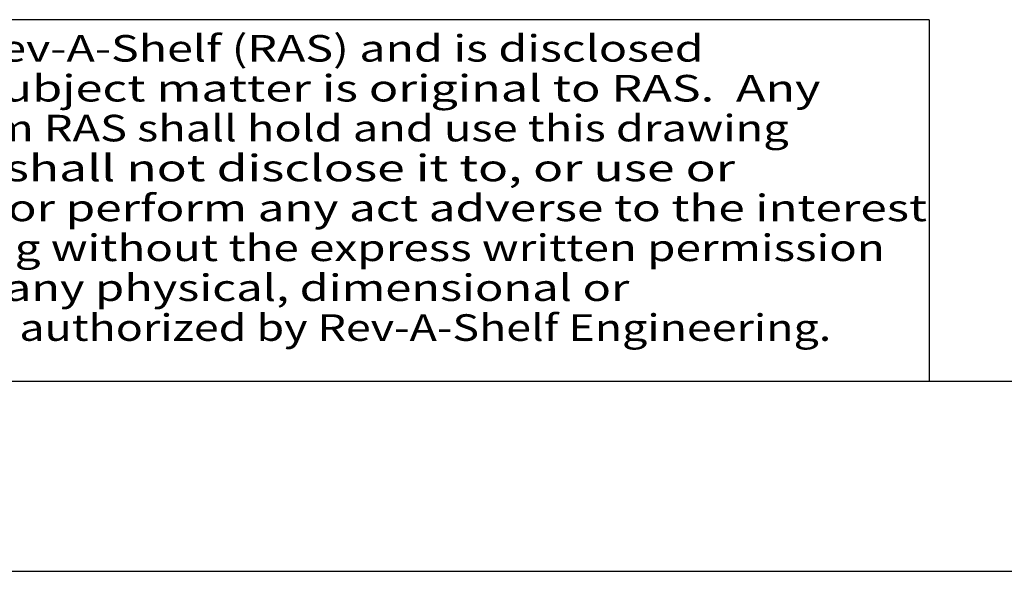
# Paper-space layout '5349-2150DM-2_CUST_1' of a CAD drawing. Units: inches. Extents: x 0 to 17, y 0 to 11.
# Drawn here: x 2.4 to 5, y 0 to 1.5 of the extents above; entities that cross this region are included whole.
import ezdxf
from ezdxf.enums import TextEntityAlignment as Align

# ---------------------------------------------------------------- set-up
doc = ezdxf.new("R2010")
doc.units = ezdxf.units.IN
doc.header["$LTSCALE"] = 0.935
doc.header["$MEASUREMENT"] = 0
doc.layers.get('0').update_dxf_attribs({"linetype": 'CONTINUOUS'})
doc.styles.get("Standard").update_dxf_attribs({"font": 'txt', "width": 0.8})

psp = doc.layouts.new('5349-2150DM-2_CUST_1')

# ---------------------------------------------------------------- linework, layer by layer
at = {"color": 7, "linetype": 'Continuous'}
for p, q in [((4.8179, 1.4519), (0.5, 1.4519)), ((4.8179, 1.4519), (4.8179, 0.5)), ((16.5, 0.5), (0.5, 0.5)), ((0, 0), (17, 0))]:
    psp.add_line(p, q, dxfattribs=at)

# ---------------------------------------------------------------- texts
at = {"color": 2, "linetype": 'Continuous'}
for s, p, p2 in [('This drawing is the property of Rev-A-Shelf (RAS) and is disclosed', (0.5284, 1.3416), (4.2244, 1.3416)), ('in confidence to the extent its subject matter is original to RAS.  Any ', (0.5284, 1.2366), (4.5604, 1.2366)), ('vendor receiving this drawing from RAS shall hold and use this drawing', (0.5284, 1.1316), (4.4484, 1.1316)), ('for the sole benefit of RAS and shall not disclose it to, or use or ', (0.5284, 1.0266), (4.3364, 1.0266)), ('reproduce it for any third party, or perform any act adverse to the interest ', (0.5284, 0.9216), (4.8404, 0.9216)), ('of RAS with respect to this drawing without the express written permission ', (0.5284, 0.8166), (4.7284, 0.8166)), ('of RAS.  Vendors shall not revise any physical, dimensional or ', (0.5284, 0.7116), (4.0564, 0.7116)), ('performance characteristic unless authorized by Rev-A-Shelf Engineering.', (0.5284, 0.6066), (4.5604, 0.6066))]:
    psp.add_text(s, height=0.07, dxfattribs=at).set_placement(p, p2, align=Align.FIT)

doc.saveas('drawing.dxf')
